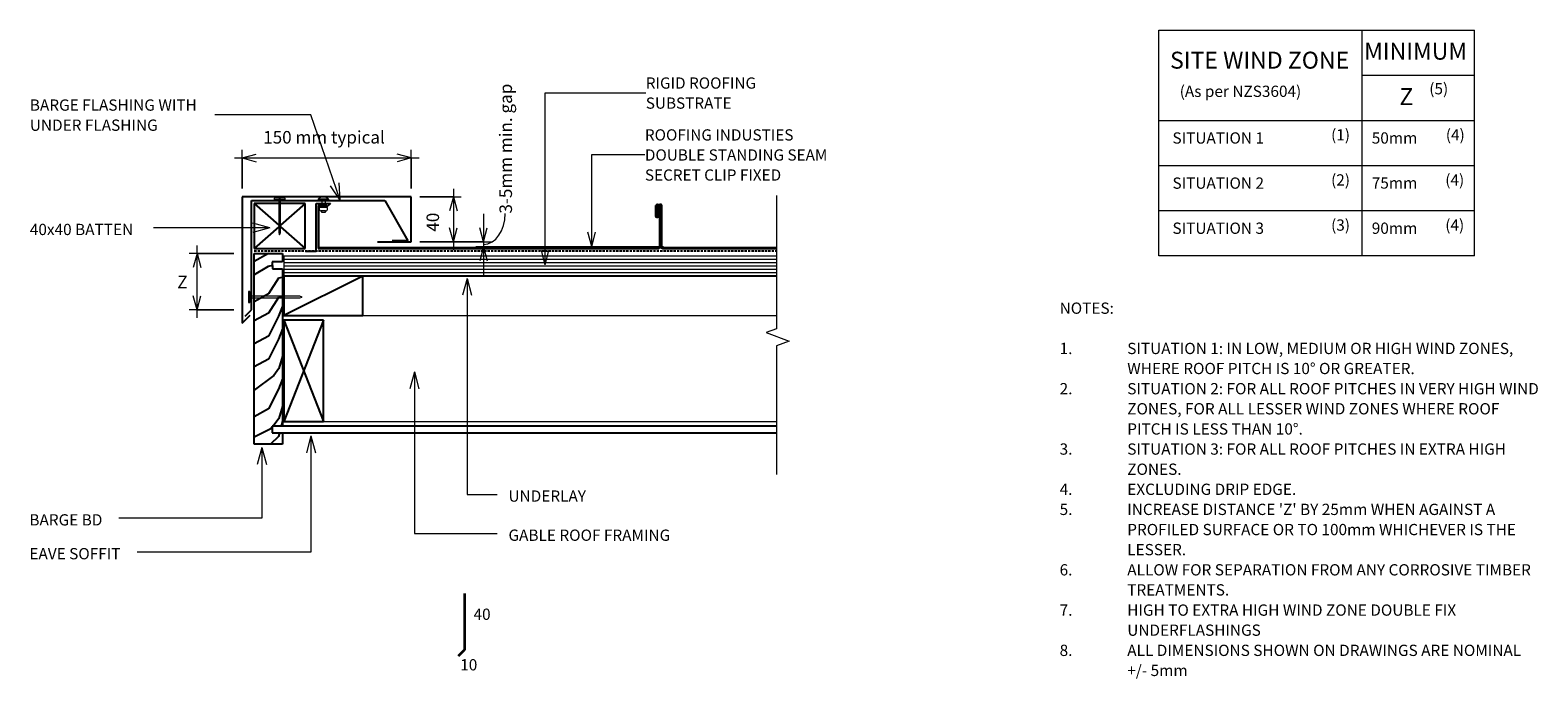
# Model space of a CAD drawing. Units: millimetres. Extents: x 87 to 1424, y -757 to -182.
import ezdxf

# ---------------------------------------------------------------- set-up
doc = ezdxf.new("R2010")
doc.units = ezdxf.units.MM
doc.linetypes.add('IMPORT-DASHED', pattern=[3, 2, -1])
for name, color, linetype, lineweight in [('A-ANNO-DIMS', 211, 'Continuous', 9), ('A-ANNO-DIMS-5', 211, 'Continuous', 9), ('A-ANNO-KEYN', 231, 'Continuous', 9), ('A-DETL', 90, 'Continuous', 13), ('A-DETL-GENF', 92, 'Continuous', 13), ('G-ANNO-TEXT', 231, 'Continuous', 9)]:
    doc.layers.add(name, color=color, linetype=linetype, lineweight=lineweight)
doc.styles.add('Stylus BT', font='stylu.ttf', dxfattribs={"height": 10})
doc.styles.add('Stylus BT_1', font='stylu.ttf', dxfattribs={"height": 15})
doc.styles.add('Stylus BT_2', font='stylu.ttf', dxfattribs={"height": 11.117601})
doc.styles.add('Stylus BT_3', font='stylu.ttf', dxfattribs={"height": 9.961371})
doc.dimstyles.new('Diagonal_-_2_5mm_Arial', dxfattribs={"dimscale": 304.8, "dimtxt": 12.5, "dimasz": 0.04101, "dimexe": 0.022966, "dimexo": 0.024606, "dimgap": 0.028707, "dimtad": 1, "dimdec": 0, "dimzin": 0, "dimdsep": 46, "dimtxsty": 'Stylus BT_2', "dimblk1": 'OPEN30', "dimblk2": 'OPEN30', "dimsah": 1, "dimcen": 0.09, "dimdle": 0.022966, "dimazin": 0, "dimtfac": 1, "dimtdec": 4, "dimtix": 1, "dimtmove": 0, "dimatfit": 3, "dimfxl": 1, "dimtvp": 1, "dimtfill": 1, "dimtolj": 1, "dimtzin": 0, "dimarcsym": 2})
doc.dimstyles.new('Diagonal_-_2_5mm_Arial_1', dxfattribs={"dimscale": 304.8, "dimtxt": 12.5, "dimasz": 0.04101, "dimexe": 0.022966, "dimexo": 0.024606, "dimgap": 0.028707, "dimtad": 1, "dimdec": 0, "dimzin": 0, "dimdsep": 46, "dimtxsty": 'Stylus BT_2', "dimblk1": 'OPEN30', "dimblk2": 'OPEN30', "dimsah": 1, "dimcen": 0.09, "dimdle": 0.022966, "dimazin": 0, "dimtfac": 1, "dimtdec": 4, "dimtix": 1, "dimtmove": 1, "dimatfit": 3, "dimfxl": 1, "dimtvp": 1, "dimtfill": 1, "dimtolj": 1, "dimtzin": 0, "dimarcsym": 2})
doc.dimstyles.new('Diagonal_-_2_5mm_Arial_Horizontal', dxfattribs={"dimscale": 304.8, "dimtxt": 12.5, "dimasz": 0.04101, "dimexe": 0.022966, "dimexo": 0.024606, "dimgap": 0.028707, "dimtad": 3, "dimtih": 1, "dimtoh": 1, "dimdec": 0, "dimzin": 0, "dimdsep": 46, "dimtxsty": 'Stylus BT_2', "dimblk1": 'OPEN30', "dimblk2": 'OPEN30', "dimsah": 1, "dimcen": 0.09, "dimdle": 0.022966, "dimazin": 0, "dimtfac": 1, "dimtdec": 4, "dimtix": 1, "dimtmove": 0, "dimatfit": 3, "dimfxl": 1, "dimtvp": 1, "dimtfill": 1, "dimtolj": 1, "dimtzin": 0, "dimarcsym": 2})

# ---------------------------------------------------------------- blocks, each defined once
blk = doc.blocks.new('RI_Rigid Substrate - RI_Rigid Substrate-1211561-RI-EDSR001A-1')
at = {"layer": 'A-DETL-GENF'}
for p, q in [((437, 17.5), (0, 17.5)), ((0, 17.5), (0, 0)), ((0, 15), (437, 15)), ((0, 12), (437, 12)), ((0, 9), (437, 9)), ((0, 6), (437, 6)), ((0, 3), (437, 3)), ((0, 0), (437, 0))]:
    blk.add_line(p, q, dxfattribs=at)
blk = doc.blocks.new('Eurostyle-Epic_Repeating - Double Standing Seam-1225694-RI-EDSR001A-1')
at = {"layer": 'A-DETL-GENF', "lineweight": 25}
for p, q in [((7.5, 38), (0, 38)), ((0, 38), (0, 0)), ((0.6, 0.6), (0.6, 37)), ((0.6, 37), (7.5, 37)), ((7.5, 37), (7.5, 38)), ((299.1, 37), (299.1, 29)), ((299.9, 29), (299.9, 37)), ((300.4, 28.5), (300.8, 28.5)), ((300.4, 27.7), (300.8, 27.7)), ((300.5, 36.4), (300.5, 30.8)), ((300.5, 30.8), (301.3, 30.8)), ((301, 39), (303, 39)), ((301, 38.2), (303, 38.2)), ((301.3, 30.8), (301.3, 36.4)), ((301.3, 36), (301.3, 29)), ((302.1, 36), (301.3, 36)), ((302.1, 29), (302.1, 36)), ((302.7, 36.4), (302.7, 1.5)), ((303.5, 1.5), (303.5, 36.4)), ((304, 37.2), (304, 1.5)), ((304.8, 1.5), (304.8, 37.2)), ((0, 0), (35.1, 0)), ((34, 0.6), (0.6, 0.6)), ((34, 0.8), (302, 0.8)), ((35.1, 0), (302, 0)), ((305.5, 0.8), (406.5, 0.8)), ((305.5, 0), (406.5, 0))]:
    blk.add_line(p, q, dxfattribs=at)
for centre, radius, start, end in [((301, 37), 1.95, 90, 180), ((300.4, 29), 1.32, 180, 270), ((301, 37), 1.14, 90, 180), ((300.4, 29), 0.508, 180, 270), ((302, 36.4), 1.52, 0, 180), ((300.8, 29), 0.508, 270, 0), ((300.8, 29), 1.32, 270, 0), ((302, 36.4), 0.711, 0, 180), ((303, 37.2), 1.83, 0, 90), ((303, 37.2), 1.02, 0, 90), ((302, 1.5), 1.52, 270, 360), ((302, 1.5), 0.711, 270, 360), ((305.5, 1.5), 1.52, 180, 270), ((305.5, 1.5), 0.711, 180, 270)]:
    blk.add_arc(centre, radius, start, end, dxfattribs=at)
blk = doc.blocks.new('Break line - Break line-1212012-RI-EDSR001A-1')
at = {"layer": 'A-DETL-GENF'}
for p, q in [((0, 123.8), (0, 5.5)), ((0, 5.5), (-9.3, 2.1)), ((-9.3, 2.1), (11.3, -5.4)), ((11.3, -5.4), (0, -9.5)), ((0, -9.5), (0, -123.8))]:
    blk.add_line(p, q, dxfattribs=at)
blk = doc.blocks.new('RI_Nail_Basic - RI_Nail_Basic-274992-RI-EDSR001A-1')
at = {"layer": 'A-DETL-GENF'}
for p, q in [((1, 5), (0, 5)), ((0, 5), (0, -5)), ((1, 5), (0, 5)), ((0, 5), (0, -5)), ((1, 0.8), (1, 5)), ((1, -5), (1, 5)), ((45.6, 0.8), (1, 0.8)), ((45.6, 0.8), (1, 0.8)), ((1, 0.8), (1, -0.8)), ((47.6, 0), (45.6, 0.8)), ((47.6, 0), (45.6, 0.8)), ((45.6, -0.8), (47.6, 0)), ((45.6, -0.8), (47.6, 0)), ((0, -5), (1, -5)), ((0, -5), (1, -5)), ((1, -5), (1, -0.8)), ((1, -0.8), (45.6, -0.8)), ((1, -0.8), (45.6, -0.8))]:
    blk.add_line(p, q, dxfattribs=at)
blk = doc.blocks.new('Eurostyle_Barge Flashing - Eurostyle_Barge Flashing-1137689-RI-EDSR001A-1')
at = {"layer": 'A-DETL-GENF', "lineweight": 25}
for p, q in [((75, 50.2), (-75, 50.2)), ((-75, 50.2), (-75, -61.7)), ((-66.7, -50), (-66.7, 46.9)), ((-66.7, 46.9), (-42.6, 46.9)), ((-41.1, 46.9), (51.4, 46.9)), ((-9.5, 2.1), (-9.5, 44.2)), ((-9.5, 44.2), (3.2, 44.2)), ((3.2, 44.2), (-0.4, 40.7)), ((51.4, 46.9), (72, 11.2)), ((75, 10.2), (75, 50.2)), ((-18.8, 2.1), (-9.5, 2.1)), ((45, 10.2), (75, 10.2)), ((72, 11.2), (57.9, 11.2)), ((-72.3, -55.7), (-66.7, -50)), ((-75, -61.7), (-67.9, -54.6))]:
    blk.add_line(p, q, dxfattribs=at)
blk = doc.blocks.new('RI_Rivet - RI_Rivet-1938845-RI-EDSR001A-1')
at = {"layer": 'A-DETL-GENF'}
for p, q in [((-1.3, 4.7), (-1.3, -4.7)), ((0, 4.7), (-1.3, 4.7)), ((0, -4.7), (0, 4.7)), ((0, 1.5), (5.4, 1.5)), ((5.4, 1.9), (5.4, -1.9)), ((9.2, 1.9), (9.2, -1.9)), ((9.2, 1.5), (10.7, 1.5)), ((10.7, 1.5), (10.7, -1.5)), ((-1.3, -4.7), (0, -4.7)), ((0, -1.5), (5.4, -1.5)), ((10.7, -1.5), (9.2, -1.5))]:
    blk.add_line(p, q, dxfattribs=at)
for centre, radius, start, end in [((2.7, 0), 6.13, 130.3126, 229.6874), ((7.3, 1.9), 1.87, 0, 180), ((7.3, -1.9), 1.87, 180, 0)]:
    blk.add_arc(centre, radius, start, end, dxfattribs=at)
blk = doc.blocks.new('RI_Nail_Basic - RI_Nail_Basic-1938926-RI-EDSR001A-1')
at = {"layer": 'A-DETL-GENF'}
for p, q in [((1, 5), (0, 5)), ((0, 5), (0, -5)), ((1, 5), (0, 5)), ((0, 5), (0, -5)), ((1, 0.8), (1, 5)), ((1, -5), (1, 5)), ((30.5, 0.8), (1, 0.8)), ((30.5, 0.8), (1, 0.8)), ((1, 0.8), (1, -0.8)), ((32.5, 0), (30.5, 0.8)), ((32.5, 0), (30.5, 0.8)), ((30.5, -0.8), (32.5, 0)), ((30.5, -0.8), (32.5, 0)), ((0, -5), (1, -5)), ((0, -5), (1, -5)), ((1, -5), (1, -0.8)), ((1, -0.8), (30.5, -0.8)), ((1, -0.8), (30.5, -0.8))]:
    blk.add_line(p, q, dxfattribs=at)
blk = doc.blocks.new('DIMBLOCK1-RI-EDSR001A-1')
at = {"layer": 'A-ANNO-DIMS-5', "transparency": 16777216}
for p, q in [((274.8, -322.2), (274.8, -288.1)), ((424.8, -322.2), (424.8, -288.1)), ((267.8, -295.1), (431.8, -295.1)), ((274.8, -295.1), (274.8, -322.2)), ((424.8, -295.1), (424.8, -322.2))]:
    blk.add_line(p, q, dxfattribs=at)
at = {"layer": 'A-ANNO-DIMS-5', "lineweight": 18, "transparency": 16777216}
for p, q in [((274.8, -295.1), (287.3, -291.8)), ((424.8, -295.1), (412.3, -291.8)), ((274.8, -295.1), (287.3, -298.5)), ((424.8, -295.1), (412.3, -298.5))]:
    blk.add_line(p, q, dxfattribs=at)
at = {"layer": 'A-ANNO-DIMS-5', "color": 0, "transparency": 16777216, "insert": (293.4, -271.3), "char_height": 11.118, "width": 135.476, "attachment_point": 1, "line_spacing_factor": 1.070803, "style": 'Stylus BT_2', "bg_fill": 3, "box_fill_scale": 1.25, "bg_fill_color": 0, "bg_fill_transparency": 0}
blk.add_mtext('150 mm typical', dxfattribs=at)
blk = doc.blocks.new('_Open30')
at = {"color": 0, "linetype": 'ByBlock', "lineweight": -2}
for p, q in [((-1, 0.27), (0, 0)), ((0, 0), (-1, -0.27)), ((0, 0), (-1, 0))]:
    blk.add_line(p, q, dxfattribs=at)
blk = doc.blocks.new('DIMBLOCK2-RI-EDSR001A-1')
at = {"layer": 'A-ANNO-DIMS-5', "transparency": 16777216}
for p, q in [((234.7, -436.9), (234.7, -372.9)), ((267.3, -379.9), (227.7, -379.9)), ((234.7, -379.9), (267.3, -379.9)), ((267.3, -429.9), (227.7, -429.9)), ((234.7, -429.9), (267.3, -429.9))]:
    blk.add_line(p, q, dxfattribs=at)
at = {"layer": 'A-ANNO-DIMS-5', "lineweight": 18, "transparency": 16777216}
for p, q in [((234.7, -379.9), (231.3, -392.4)), ((234.7, -379.9), (238, -392.4)), ((234.7, -429.9), (231.3, -417.4)), ((234.7, -429.9), (238, -417.4))]:
    blk.add_line(p, q, dxfattribs=at)
at = {"layer": 'A-ANNO-DIMS-5', "color": 0, "transparency": 16777216, "insert": (217.2, -399.7), "char_height": 11.1, "width": 10.476, "attachment_point": 1, "line_spacing_factor": 1.070803, "style": 'Stylus BT_2', "bg_fill": 3, "box_fill_scale": 1.25, "bg_fill_color": 0, "bg_fill_transparency": 0}
blk.add_mtext('Z', dxfattribs=at)
blk = doc.blocks.new('DIMBLOCK3-RI-EDSR001A-1')
at = {"layer": 'A-ANNO-DIMS-5', "transparency": 16777216}
for p, q in [((432.3, -329.7), (469.1, -329.7)), ((462.1, -329.7), (432.3, -329.7)), ((462.1, -322.7), (462.1, -376.7)), ((432.3, -369.7), (469.1, -369.7)), ((462.1, -369.7), (432.3, -369.7))]:
    blk.add_line(p, q, dxfattribs=at)
at = {"layer": 'A-ANNO-DIMS-5', "lineweight": 18, "transparency": 16777216}
for p, q in [((462.1, -329.7), (458.8, -342.2)), ((462.1, -329.7), (465.5, -342.2)), ((462.1, -369.7), (458.8, -357.2)), ((462.1, -369.7), (465.5, -357.2))]:
    blk.add_line(p, q, dxfattribs=at)
at = {"layer": 'A-ANNO-DIMS-5', "color": 0, "transparency": 16777216, "insert": (438.3, -360.6), "char_height": 11.12, "width": 26.19, "attachment_point": 1, "rotation": 90, "line_spacing_factor": 1.070803, "style": 'Stylus BT_2', "bg_fill": 3, "box_fill_scale": 1.25, "bg_fill_color": 0, "bg_fill_transparency": 0}
blk.add_mtext('40', dxfattribs=at)
blk = doc.blocks.new('DIMBLOCK4-RI-EDSR001A-1')
at = {"layer": 'A-ANNO-DIMS-5', "transparency": 16777216}
for p, q in [((488.9, -344.8), (488.9, -398.8)), ((432.3, -369.7), (495.9, -369.7)), ((488.9, -369.7), (432.3, -369.7)), ((648.4, -373.9), (481.9, -373.9)), ((488.9, -373.9), (648.4, -373.9))]:
    blk.add_line(p, q, dxfattribs=at)
at = {"layer": 'A-ANNO-DIMS-5', "lineweight": 18, "transparency": 16777216}
for p, q in [((488.9, -369.7), (485.5, -357.2)), ((488.9, -369.7), (492.2, -357.2)), ((488.9, -373.9), (485.5, -386.4)), ((488.9, -373.9), (492.2, -386.4))]:
    blk.add_line(p, q, dxfattribs=at)
at = {"layer": 'A-ANNO-DIMS-5', "transparency": 16777216}
blk.add_ellipse((488.9, -344.5), major_axis=(0, 27.3), ratio=0.705097, start_param=3.141593, end_param=4.712389, dxfattribs=at)
at = {"layer": 'A-ANNO-DIMS-5', "color": 0, "transparency": 16777216, "insert": (503, -344.5), "char_height": 11.118, "width": 139.048, "attachment_point": 1, "rotation": 90, "line_spacing_factor": 1.070803, "style": 'Stylus BT_2', "bg_fill": 3, "box_fill_scale": 1.25, "bg_fill_color": 0, "bg_fill_transparency": 0}
blk.add_mtext('3-5mm min. gap', dxfattribs=at)

msp = doc.modelspace()

# ---------------------------------------------------------------- linework, layer by layer
at = {"layer": 'A-ANNO-KEYN'}
for p, q in [((584.8, -292.2), (632, -292.2)), ((584.8, -373.6), (584.8, -292.2)), ((584.8, -373.6), (581.5, -361.1)), ((584.8, -373.6), (588.2, -361.1))]:
    msp.add_line(p, q, dxfattribs=at)
at = {"layer": 'A-DETL'}
for p, q in [((1087.9, -181.9), (1367.9, -181.9)), ((1087.9, -381.9), (1087.9, -181.9)), ((1267.9, -181.9), (1267.9, -381.9)), ((1367.9, -381.9), (1367.9, -181.9)), ((1267.9, -221.9), (1367.9, -221.9)), ((1087.9, -261.9), (1367.9, -261.9)), ((1087.9, -301.9), (1367.9, -301.9)), ((1087.9, -341.9), (1367.9, -341.9)), ((1367.9, -381.9), (1087.9, -381.9)), ((381.8, -434.9), (748.8, -434.9)), ((346.8, -528.9), (748.8, -528.9))]:
    msp.add_line(p, q, dxfattribs=at)
at = {"layer": 'A-DETL', "lineweight": 25}
for p, q in [((285.5, -335.5), (307.3, -354.9)), ((307.3, -335.5), (285.5, -335.5)), ((285.5, -335.5), (285.5, -375.5)), ((330.5, -335.5), (308.8, -354.9)), ((330.5, -335.5), (308.8, -335.5)), ((330.5, -375.5), (330.5, -335.5)), ((307.3, -356.2), (285.5, -375.5)), ((308.8, -356.2), (330.5, -375.5)), ((285.5, -375.5), (330.5, -375.5)), ((298.1, -379.9), (285.5, -386.9)), ((285.5, -548.9), (285.5, -379.9)), ((285.5, -379.9), (310.6, -379.9)), ((310.6, -387.3), (301.5, -387.3)), ((301.5, -387.3), (301.6, -393.4)), ((310.6, -379.9), (310.6, -387.3)), ((297.9, -391.3), (285.5, -398.7)), ((301.6, -390.7), (297.9, -391.3)), ((301.6, -393.4), (310.6, -393.4)), ((310.6, -401.1), (307, -401.9)), ((310.6, -393.4), (310.6, -532.9)), ((748.8, -399.9), (311.8, -399.9)), ((381.8, -399.9), (311.8, -434.9)), ((381.8, -399.9), (311.8, -399.9)), ((311.8, -399.9), (311.8, -434.9)), ((381.8, -434.9), (381.8, -399.9)), ((307, -401.9), (298.1, -415.8)), ((298.1, -415.8), (285.5, -422.7)), ((307, -418.8), (298.1, -432.7)), ((310.6, -418), (307, -418.8)), ((310.6, -426.6), (307, -435.5)), ((298.1, -432.7), (285.5, -439.6)), ((307, -435.5), (298.1, -453.1)), ((311.8, -434.9), (381.8, -434.9)), ((311.8, -438.9), (346.8, -528.9)), ((346.8, -438.9), (311.8, -528.9)), ((346.8, -438.9), (311.8, -438.9)), ((311.8, -438.9), (311.8, -528.9)), ((346.8, -528.9), (346.8, -438.9)), ((298.1, -453.1), (285.5, -460.1)), ((310.6, -446.8), (307, -455.9)), ((307, -455.9), (298.1, -473.5)), ((298.1, -473.5), (285.5, -480.5)), ((310.6, -470.9), (307.3, -482)), ((302.8, -488.2), (285.5, -501)), ((307.3, -482), (302.8, -488.2)), ((310.6, -491.1), (307, -500.1)), ((307, -500.1), (298.1, -517.7)), ((298.1, -517.7), (285.5, -524.6)), ((310.6, -515.3), (307.4, -526.3)), ((301.5, -533.7), (300.2, -535.4)), ((748.8, -532.9), (301.5, -532.9)), ((301.5, -532.9), (301.5, -538.9)), ((307.4, -526.3), (302.2, -532.9)), ((310.5, -528.5), (309.4, -532.9)), ((311.8, -528.9), (346.8, -528.9)), ((300.2, -535.4), (286.1, -542.5)), ((307, -542.2), (299.8, -548.9)), ((301.5, -538.9), (748.8, -538.9)), ((307.9, -538.9), (307, -542.2)), ((310.5, -538.9), (310.5, -548.9)), ((310.5, -548.9), (285.5, -548.9))]:
    msp.add_line(p, q, dxfattribs=at)
at = {"layer": 'A-DETL', "linetype": 'IMPORT-DASHED', "lineweight": 25}
msp.add_line((285.5, -377.7), (748.8, -377.7), dxfattribs=at)
at = {"layer": 'A-DETL', "lineweight": 35}
for p, q in [((472, -681.4), (472, -731.4)), ((472, -731.4), (466.3, -737.1))]:
    msp.add_line(p, q, dxfattribs=at)
at = {"layer": 'G-ANNO-TEXT', "color": 7}
for p, q in [((335.8, -256.9), (250.4, -256.9)), ((361.8, -332.7), (335.8, -256.9)), ((361.8, -332.7), (353.1, -319.8)), ((361.8, -332.7), (360.7, -317.2)), ((299.3, -357.2), (196.1, -357.2)), ((299.3, -357.2), (284.3, -353.1)), ((299.3, -357.2), (284.3, -361.2)), ((474.2, -402), (470.1, -417)), ((474.2, -402), (478.2, -417)), ((474.2, -402), (474.2, -593.6)), ((427.5, -484.8), (423.5, -499.8)), ((427.5, -484.8), (431.5, -499.8)), ((427.5, -484.8), (427.5, -628.3)), ((335.8, -541.6), (331.8, -556.6)), ((335.8, -541.6), (339.9, -556.6)), ((335.8, -541.6), (335.8, -644.7)), ((292.3, -552), (288.2, -567)), ((292.3, -552), (296.3, -567)), ((292.3, -552), (292.3, -614.7)), ((474.2, -593.6), (500.9, -593.6)), ((292.3, -614.7), (165.3, -614.7)), ((427.5, -628.3), (500.9, -628.3)), ((335.8, -644.7), (181.7, -644.7))]:
    msp.add_line(p, q, dxfattribs=at)

# ---------------------------------------------------------------- block references
at = {"layer": 'A-DETL-GENF'}
for name, p in [('Eurostyle_Barge Flashing - Eurostyle_Barge Flashing-1137689-RI-EDSR001A-1', (349.8, -379.9)), ('Break line - Break line-1212012-RI-EDSR001A-1', (748.8, -452.2)), ('Eurostyle-Epic_Repeating - Double Standing Seam-1225694-RI-EDSR001A-1', (342.3, -375.4)), ('RI_Rigid Substrate - RI_Rigid Substrate-1211561-RI-EDSR001A-1', (311.8, -399.9)), ('RI_Nail_Basic - RI_Nail_Basic-274992-RI-EDSR001A-1', (280.4, -418.5))]:
    msp.add_blockref(name, p, dxfattribs=at)
for name, p, rotation in [('RI_Nail_Basic - RI_Nail_Basic-1938926-RI-EDSR001A-1', (308, -330.9), 269.9999999999999), ('RI_Rivet - RI_Rivet-1938845-RI-EDSR001A-1', (346.8, -333), 270)]:
    msp.add_blockref(name, p, dxfattribs=dict(at, rotation=rotation))

# ---------------------------------------------------------------- texts
at = {"layer": 'G-ANNO-TEXT', "color": 7, "line_spacing_factor": 1.070803}
for s, insert, char_height, width, attachment_point, style in [('MINIMUM', (1270, -193.1), 15, 113.731, 1, 'Stylus BT_1'), ('SITE WIND ZONE', (1177.3, -201), 15, 195.488, 2, 'Stylus BT_1'), ('(As per NZS3604)', (1106.4, -231.1), 10, 145.575, 1, 'Stylus BT'), ('Z', (1301.3, -233.3), 15, 13.963, 1, 'Stylus BT_1'), ('(5)', (1327.8, -228.8), 10, 21.857, 1, 'Stylus BT'), ('BARGE FLASHING WITH\\PUNDER FLASHING', (86.4, -243.3), 10, 182.543, 1, 'Stylus BT'), ('SITUATION 1', (1100, -272.5), 10, 101.997, 1, 'Stylus BT'), ('(1)', (1240.7, -269.7), 10, 21.857, 1, 'Stylus BT'), ('50mm', (1276.8, -272.5), 10, 47.761, 1, 'Stylus BT'), ('(4)', (1342.5, -269.7), 10, 21.857, 1, 'Stylus BT'), ('SITUATION 2', (1100, -312.5), 10, 101.997, 1, 'Stylus BT'), ('(2)', (1240.7, -309.7), 10, 21.857, 1, 'Stylus BT'), ('75mm', (1276.8, -312.4), 10, 47.761, 1, 'Stylus BT'), ('(4)', (1342, -309.7), 10, 21.857, 1, 'Stylus BT'), ('40x40 BATTEN', (86.4, -353.6), 10, 119.402, 1, 'Stylus BT'), ('SITUATION 3', (1100, -352.5), 10, 101.997, 1, 'Stylus BT'), ('(3)', (1240.7, -349.7), 10, 21.857, 1, 'Stylus BT'), ('90mm', (1276.8, -352.5), 10, 47.761, 1, 'Stylus BT'), ('(4)', (1342, -349.7), 10, 21.857, 1, 'Stylus BT'), ('NOTES:', (999.9, -423.4), 10, 53.524, 1, 'Stylus BT'), ('1.', (999.9, -459.1), 10, 15.619, 1, 'Stylus BT'), ('SITUATION 1: IN LOW, MEDIUM OR HIGH WIND ZONES,', (1059.9, -459.1), 10, 390.476, 1, 'Stylus BT'), ('WHERE ROOF PITCH IS 10° OR GREATER.', (1059.9, -476.9), 10, 293.524, 1, 'Stylus BT'), ('2.', (999.9, -494.8), 10, 15.619, 1, 'Stylus BT'), ('SITUATION 2: FOR ALL ROOF PITCHES IN VERY HIGH WIND', (1059.9, -494.8), 10, 414.476, 1, 'Stylus BT'), ('ZONES, FOR ALL LESSER WIND ZONES WHERE ROOF', (1059.9, -512.6), 10, 373.524, 1, 'Stylus BT'), ('PITCH IS LESS THAN 10°.', (1059.9, -530.5), 10, 180.952, 1, 'Stylus BT'), ('3.', (999.9, -548.3), 10, 15.619, 1, 'Stylus BT'), ('SITUATION 3: FOR ALL ROOF PITCHES IN EXTRA HIGH', (1059.9, -548.3), 10, 379.048, 1, 'Stylus BT'), ('ZONES.', (1059.9, -566.2), 10, 54.095, 1, 'Stylus BT'), ('4.', (999.9, -584), 10, 15.619, 1, 'Stylus BT'), ('EXCLUDING DRIP EDGE.', (1059.9, -584), 10, 165.333, 1, 'Stylus BT'), ('UNDERLAY', (511, -590), 10, 82.03, 1, 'Stylus BT'), ('5.', (999.9, -601.8), 10, 15.619, 1, 'Stylus BT'), ("INCREASE DISTANCE 'Z' BY 25mm WHEN AGAINST A", (1059.9, -601.8), 10, 364.762, 1, 'Stylus BT'), ('BARGE BD', (86, -611.1), 10, 82.974, 1, 'Stylus BT'), ('GABLE ROOF FRAMING', (511, -624.7), 10, 181.598, 1, 'Stylus BT'), ('PROFILED SURFACE OR TO 100mm WHICHEVER IS THE', (1059.9, -619.7), 10, 390.095, 1, 'Stylus BT'), ('EAVE SOFFIT', (86, -641.1), 10, 102.672, 1, 'Stylus BT'), ('LESSER.', (1059.9, -637.5), 10, 58.857, 1, 'Stylus BT'), ('6.', (999.9, -655.4), 10, 15.619, 1, 'Stylus BT'), ('ALLOW FOR SEPARATION FROM ANY CORROSIVE TIMBER', (1059.9, -655.4), 10, 407.429, 1, 'Stylus BT'), ('TREATMENTS.', (1059.9, -673.2), 10, 97.905, 1, 'Stylus BT'), ('40', (480, -694.8), 10, 23.206, 1, 'Stylus BT'), ('7.', (999.9, -691.1), 10, 15.619, 1, 'Stylus BT'), ('HIGH TO EXTRA HIGH WIND ZONE DOUBLE FIX', (1059.9, -691.1), 10, 323.619, 1, 'Stylus BT'), ('UNDERFLASHINGS', (1059.9, -708.9), 10, 128.952, 1, 'Stylus BT'), ('8.', (999.9, -726.8), 10, 15.619, 1, 'Stylus BT'), ('ALL DIMENSIONS SHOWN ON DRAWINGS ARE NOMINAL', (1059.9, -726.8), 10, 394.095, 1, 'Stylus BT'), ('10', (468.2, -739.6), 10, 23.206, 1, 'Stylus BT'), ('+/- 5mm', (1059.9, -744.6), 10, 60.19, 1, 'Stylus BT')]:
    msp.add_mtext(s, dxfattribs=dict(at, insert=insert, char_height=char_height, width=width, attachment_point=attachment_point, style=style))

# ---------------------------------------------------------------- next in the draw order: texts
at = {"layer": 'A-ANNO-KEYN', "insert": (632, -269.8), "char_height": 9.961, "width": 203.334, "attachment_point": 1, "line_spacing_factor": 1.070803, "style": 'Stylus BT_3', "bg_fill": 3, "box_fill_scale": 1.25, "bg_fill_color": 0, "bg_fill_transparency": 0}
msp.add_mtext('ROOFING INDUSTIES\\PDOUBLE STANDING SEAM\\PSECRET CLIP FIXED', dxfattribs=at)

# ---------------------------------------------------------------- next in the draw order: dimensions: what is measured, and where the dimension line sits
at = {"layer": 'A-ANNO-DIMS'}
dim = msp.add_linear_dim(base=(424.8, -295.1), p1=(274.8, -329.7), p2=(424.8, -329.7), dimstyle='Diagonal_-_2_5mm_Arial', override={"dimpost": '<>mm typical', "dimfxl": 150}, dxfattribs=at)
dim.commit()
dim.dimension.update_dxf_attribs({"geometry": 'DIMBLOCK1-RI-EDSR001A-1', "text_midpoint": (349.8, -278.6)})
dim = msp.add_linear_dim(base=(234.7, -379.9), p1=(274.8, -429.9), p2=(274.8, -379.9), angle=90, text='Z', dimstyle='Diagonal_-_2_5mm_Arial_Horizontal', override={"dimpost": '<>', "dimfxl": 50}, dxfattribs=at)
dim.commit()
dim.dimension.update_dxf_attribs({"geometry": 'DIMBLOCK2-RI-EDSR001A-1', "text_midpoint": (221.9, -404.9)})

# ---------------------------------------------------------------- next in the draw order: dimensions: what is measured, and where the dimension line sits
dim = msp.add_linear_dim(base=(462.1, -369.7), p1=(424.8, -329.7), p2=(424.8, -369.7), angle=90, dimstyle='Diagonal_-_2_5mm_Arial', override={"dimpost": '<>', "dimfxl": 40}, dxfattribs=at)
dim.commit()
dim.dimension.update_dxf_attribs({"geometry": 'DIMBLOCK3-RI-EDSR001A-1', "text_midpoint": (447.5, -349.7)})

# ---------------------------------------------------------------- next in the draw order: dimensions: what is measured, and where the dimension line sits
dim = msp.add_linear_dim(base=(488.9, -373.9), p1=(424.8, -369.7), p2=(655.9, -373.9), angle=90, text='3-5mm min. gap', dimstyle='Diagonal_-_2_5mm_Arial_1', override={"dimpost": '<>', "dimfxl": 231.10811}, dxfattribs=at)
dim.commit()
dim.dimension.update_dxf_attribs({"geometry": 'DIMBLOCK4-RI-EDSR001A-1', "text_midpoint": (510.4, -275), "dimtype": 160, "text_rotation": 90})

# ---------------------------------------------------------------- next in the draw order: linework, layer by layer
at = {"layer": 'A-ANNO-KEYN'}
for p, q in [((543.5, -237.4), (632.8, -237.4)), ((543.5, -389.9), (543.5, -237.4)), ((543.5, -389.9), (540.2, -377.4)), ((543.5, -389.9), (546.9, -377.4))]:
    msp.add_line(p, q, dxfattribs=at)

# ---------------------------------------------------------------- next in the draw order: texts
at = {"layer": 'A-ANNO-KEYN', "insert": (632.8, -223.8), "char_height": 9.961, "width": 122.296, "attachment_point": 1, "line_spacing_factor": 1.070803, "style": 'Stylus BT_3', "bg_fill": 3, "box_fill_scale": 1.25, "bg_fill_color": 0, "bg_fill_transparency": 0}
msp.add_mtext('RIGID ROOFING\\PSUBSTRATE', dxfattribs=at)

doc.saveas('drawing.dxf')
